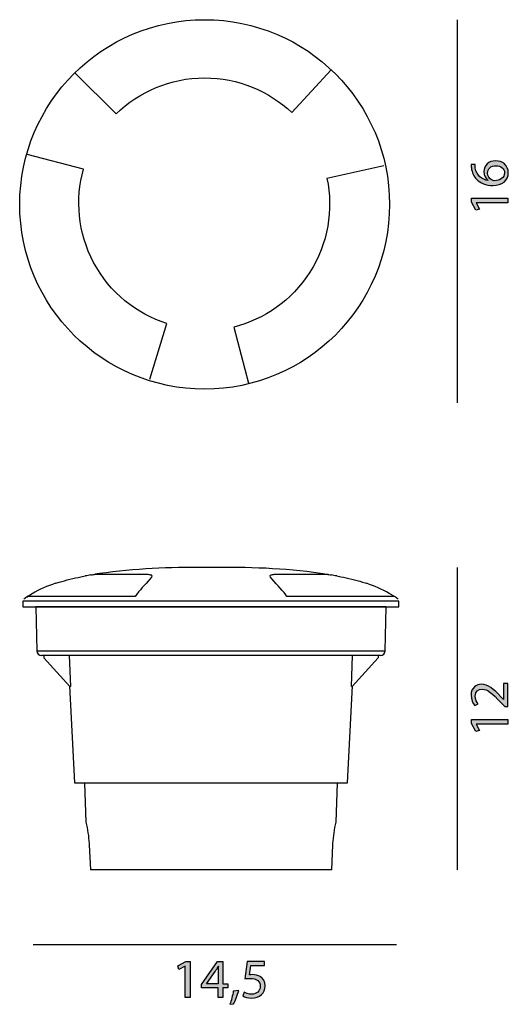
# Model space of a CAD drawing. Units: inches. Extents: x 65.8 to 73.3, y 43.7 to 58.8.
import ezdxf

# ---------------------------------------------------------------- set-up
doc = ezdxf.new("R2010")
doc.units = ezdxf.units.IN
doc.header["$MEASUREMENT"] = 0
doc.layers.add('Livello 3', color=7, linetype='Continuous')

msp = doc.modelspace()

# ---------------------------------------------------------------- hatches: boundary and pattern name
at = {"layer": 'Livello 3'}
h = msp.add_hatch(color=256, dxfattribs=at)
h.dxf.hatch_style = 2
edge = h.paths.add_edge_path()
edge.add_spline(control_points=[(72.753, 56.55), (72.752, 56.535), (72.753, 56.516), (72.756, 56.495), (72.775, 56.378), (72.861, 56.316), (72.952, 56.303), (72.952, 56.303), (72.952, 56.306), (72.952, 56.306), (72.917, 56.332), (72.888, 56.378), (72.888, 56.439), (72.888, 56.536), (72.958, 56.605), (73.066, 56.605), (73.167, 56.605), (73.26, 56.536), (73.26, 56.422), (73.26, 56.304), (73.168, 56.227), (73.025, 56.227), (72.917, 56.227), (72.831, 56.266), (72.777, 56.32), (72.732, 56.366), (72.704, 56.427), (72.696, 56.496), (72.693, 56.518), (72.692, 56.537), (72.692, 56.55), (72.692, 56.55), (72.753, 56.55), (72.753, 56.55)], knot_values=[0, 0, 0, 0, 1, 1, 1, 2, 2, 2, 3, 3, 3, 4, 4, 4, 5, 5, 5, 6, 6, 6, 7, 7, 7, 8, 8, 8, 9, 9, 9, 10, 10, 10, 11, 11, 11, 11], degree=3, periodic=0)
edge = h.paths.add_edge_path()
edge.add_spline(control_points=[(73.07, 56.529), (72.991, 56.529), (72.944, 56.484), (72.944, 56.416), (72.944, 56.371), (72.972, 56.329), (73.012, 56.309), (73.02, 56.304), (73.031, 56.301), (73.045, 56.301), (73.135, 56.302), (73.202, 56.344), (73.202, 56.422), (73.202, 56.486), (73.149, 56.529), (73.07, 56.529)], knot_values=[0, 0, 0, 0, 1, 1, 1, 2, 2, 2, 3, 3, 3, 4, 4, 4, 5, 5, 5, 5], degree=3, periodic=0)
h = msp.add_hatch(color=256, dxfattribs=at)
h.dxf.hatch_style = 2
h.paths.add_polyline_path([(72.77, 55.964), (72.77, 55.962), (72.821, 55.866), (72.764, 55.852), (72.7, 55.972), (72.7, 56.036), (73.251, 56.036), (73.251, 55.964)])
h = msp.add_hatch(color=256, dxfattribs=at)
h.dxf.hatch_style = 2
edge = h.paths.add_edge_path()
edge.add_spline(control_points=[(73.251, 48.262), (73.251, 48.262), (73.205, 48.262), (73.205, 48.262), (73.205, 48.262), (73.148, 48.32), (73.148, 48.32), (73.014, 48.461), (72.943, 48.524), (72.86, 48.525), (72.804, 48.525), (72.753, 48.498), (72.753, 48.416), (72.753, 48.366), (72.778, 48.324), (72.799, 48.299), (72.799, 48.299), (72.747, 48.275), (72.747, 48.275), (72.715, 48.313), (72.691, 48.368), (72.691, 48.431), (72.691, 48.55), (72.772, 48.6), (72.851, 48.6), (72.952, 48.6), (73.035, 48.526), (73.146, 48.41), (73.146, 48.41), (73.187, 48.366), (73.187, 48.366), (73.187, 48.366), (73.189, 48.366), (73.189, 48.366), (73.189, 48.366), (73.189, 48.613), (73.189, 48.613), (73.189, 48.613), (73.251, 48.613), (73.251, 48.613), (73.251, 48.613), (73.251, 48.262), (73.251, 48.262)], knot_values=[0, 0, 0, 0, 1, 1, 1, 2, 2, 2, 3, 3, 3, 4, 4, 4, 5, 5, 5, 6, 6, 6, 7, 7, 7, 8, 8, 8, 9, 9, 9, 10, 10, 10, 11, 11, 11, 12, 12, 12, 13, 13, 13, 14, 14, 14, 14], degree=3, periodic=0)
h = msp.add_hatch(color=256, dxfattribs=at)
h.dxf.hatch_style = 2
h.paths.add_polyline_path([(72.77, 47.989), (72.77, 47.988), (72.821, 47.892), (72.764, 47.877), (72.7, 47.998), (72.7, 48.061), (73.251, 48.061), (73.251, 47.989)])
h = msp.add_hatch(color=256, dxfattribs=at)
h.dxf.hatch_style = 2
h.paths.add_polyline_path([(68.325, 44.29), (68.323, 44.29), (68.227, 44.239), (68.213, 44.295), (68.333, 44.36), (68.397, 44.36), (68.397, 43.809), (68.325, 43.809)])
h = msp.add_hatch(color=256, dxfattribs=at)
h.dxf.hatch_style = 2
h.paths.add_polyline_path([(68.828, 43.809), (68.828, 43.959), (68.572, 43.959), (68.572, 44.008), (68.817, 44.36), (68.898, 44.36), (68.898, 44.018), (68.975, 44.018), (68.975, 43.959), (68.898, 43.959), (68.898, 43.809)])
edge = h.paths.add_edge_path()
edge.add_spline(control_points=[(68.828, 44.018), (68.828, 44.018), (68.828, 44.201), (68.828, 44.201), (68.828, 44.23), (68.828, 44.259), (68.83, 44.288), (68.83, 44.288), (68.828, 44.288), (68.828, 44.288), (68.811, 44.256), (68.797, 44.232), (68.782, 44.207), (68.782, 44.207), (68.647, 44.019), (68.647, 44.019), (68.647, 44.019), (68.647, 44.018), (68.647, 44.018), (68.647, 44.018), (68.828, 44.018), (68.828, 44.018)], knot_values=[0, 0, 0, 0, 1, 1, 1, 2, 2, 2, 3, 3, 3, 4, 4, 4, 5, 5, 5, 6, 6, 6, 7, 7, 7, 7], degree=3, periodic=0)
h = msp.add_hatch(color=256, dxfattribs=at)
h.dxf.hatch_style = 2
edge = h.paths.add_edge_path()
edge.add_spline(control_points=[(69.535, 44.297), (69.535, 44.297), (69.325, 44.297), (69.325, 44.297), (69.325, 44.297), (69.304, 44.156), (69.304, 44.156), (69.317, 44.157), (69.329, 44.159), (69.349, 44.159), (69.391, 44.159), (69.434, 44.15), (69.468, 44.13), (69.511, 44.105), (69.546, 44.058), (69.546, 43.988), (69.546, 43.881), (69.461, 43.8), (69.341, 43.8), (69.281, 43.8), (69.231, 43.817), (69.204, 43.834), (69.204, 43.834), (69.223, 43.891), (69.223, 43.891), (69.246, 43.877), (69.291, 43.86), (69.341, 43.86), (69.411, 43.86), (69.471, 43.906), (69.471, 43.98), (69.47, 44.051), (69.423, 44.102), (69.313, 44.102), (69.281, 44.102), (69.257, 44.098), (69.236, 44.096), (69.236, 44.096), (69.272, 44.36), (69.272, 44.36), (69.272, 44.36), (69.535, 44.36), (69.535, 44.36), (69.535, 44.36), (69.535, 44.297), (69.535, 44.297)], knot_values=[0, 0, 0, 0, 1, 1, 1, 2, 2, 2, 3, 3, 3, 4, 4, 4, 5, 5, 5, 6, 6, 6, 7, 7, 7, 8, 8, 8, 9, 9, 9, 10, 10, 10, 11, 11, 11, 12, 12, 12, 13, 13, 13, 14, 14, 14, 15, 15, 15, 15], degree=3, periodic=0)
h = msp.add_hatch(color=256, dxfattribs=at)
h.dxf.hatch_style = 2
edge = h.paths.add_edge_path()
edge.add_spline(control_points=[(69.007, 43.705), (69.026, 43.755), (69.049, 43.846), (69.058, 43.908), (69.058, 43.908), (69.141, 43.916), (69.141, 43.916), (69.121, 43.844), (69.084, 43.75), (69.06, 43.71), (69.06, 43.71), (69.007, 43.705), (69.007, 43.705)], knot_values=[0, 0, 0, 0, 1, 1, 1, 2, 2, 2, 3, 3, 3, 4, 4, 4, 4], degree=3, periodic=0)

# ---------------------------------------------------------------- linework, layer by layer
for p, q in [((72.485, 52.902), (72.485, 58.763)), ((72.485, 45.76), (72.485, 50.387)), ((66.957, 50.282), (66.962, 50.283)), ((66.962, 50.283), (66.968, 50.284)), ((66.968, 50.284), (66.972, 50.284)), ((66.972, 50.284), (67.68, 50.284)), ((67.68, 50.284), (67.701, 50.284)), ((67.701, 50.284), (67.72, 50.283)), ((67.72, 50.283), (67.739, 50.282)), ((67.739, 50.282), (67.755, 50.281)), ((67.755, 50.281), (67.77, 50.279)), ((67.77, 50.279), (67.782, 50.277)), ((67.782, 50.277), (67.793, 50.274)), ((67.793, 50.274), (67.801, 50.271)), ((67.801, 50.271), (67.807, 50.268)), ((67.807, 50.268), (67.811, 50.264)), ((67.811, 50.264), (67.813, 50.26)), ((67.813, 50.26), (67.813, 50.256)), ((70.478, 50.282), (70.482, 50.282)), ((70.482, 50.282), (70.493, 50.281)), ((70.493, 50.281), (70.505, 50.279)), ((70.505, 50.279), (70.519, 50.277)), ((70.519, 50.277), (70.536, 50.274)), ((70.536, 50.274), (70.552, 50.271)), ((68.717, 49.872), (65.845, 49.872)), ((65.845, 49.872), (65.845, 49.786)), ((65.911, 49.93), (65.912, 49.931)), ((65.911, 49.93), (65.911, 49.93)), ((65.942, 49.95), (65.945, 49.95)), ((65.945, 49.95), (65.947, 49.951)), ((65.947, 49.951), (65.95, 49.952)), ((65.95, 49.952), (65.952, 49.954)), ((65.952, 49.954), (65.952, 49.954)), ((71.59, 49.872), (68.717, 49.872)), ((71.524, 49.943), (69.876, 49.943)), ((71.494, 49.952), (71.499, 49.95)), ((71.59, 49.786), (71.59, 49.872)), ((65.845, 49.786), (71.59, 49.786)), ((71.392, 49.786), (66.043, 49.786)), ((66.043, 49.786), (66.055, 49.112)), ((71.38, 49.112), (71.392, 49.786)), ((66.055, 49.112), (68.718, 49.112)), ((68.718, 49.112), (71.38, 49.112)), ((71.307, 49.041), (66.128, 49.041)), ((66.163, 49.041), (66.163, 49.004)), ((66.163, 49.004), (66.562, 48.568)), ((66.553, 49.041), (66.571, 48.568)), ((70.865, 48.568), (70.881, 49.041)), ((70.873, 48.568), (71.273, 49.004)), ((71.273, 49.041), (71.273, 49.004)), ((66.554, 48.577), (66.632, 47.09)), ((66.562, 48.568), (66.571, 48.568)), ((70.803, 47.09), (70.881, 48.577)), ((70.865, 48.568), (70.873, 48.568)), ((66.632, 47.09), (66.723, 47.09)), ((66.723, 47.09), (68.645, 47.09)), ((66.784, 47.09), (66.805, 46.49)), ((68.645, 47.093), (68.645, 47.09)), ((68.645, 47.09), (68.79, 47.09)), ((68.79, 47.09), (68.79, 47.093)), ((68.79, 47.09), (70.078, 47.09)), ((70.078, 47.09), (70.214, 47.09)), ((70.214, 47.09), (70.712, 47.09)), ((70.712, 47.09), (70.803, 47.09)), ((66.805, 46.49), (66.805, 46.49)), ((70.562, 45.76), (66.874, 45.76)), ((66.003, 44.622), (71.55, 44.622))]:
    msp.add_line(p, q, dxfattribs=at)
for points in [[(72.77, 55.964), (72.77, 55.962), (72.821, 55.866), (72.764, 55.852), (72.7, 55.972), (72.7, 56.036), (73.251, 56.036), (73.251, 55.964), (72.77, 55.964)], [(72.77, 47.989), (72.77, 47.988), (72.821, 47.892), (72.764, 47.877), (72.7, 47.998), (72.7, 48.061), (73.251, 48.061), (73.251, 47.989), (72.77, 47.989)], [(68.325, 44.29), (68.323, 44.29), (68.227, 44.239), (68.213, 44.295), (68.333, 44.36), (68.397, 44.36), (68.397, 43.809), (68.325, 43.809), (68.325, 44.29)], [(68.828, 43.809), (68.828, 43.959), (68.572, 43.959), (68.572, 44.008), (68.817, 44.36), (68.898, 44.36), (68.898, 44.018), (68.975, 44.018), (68.975, 43.959), (68.898, 43.959), (68.898, 43.809), (68.828, 43.809)]]:
    msp.add_lwpolyline(points, dxfattribs=at)
for points, knots in [([(68.62, 53.113), (70.18, 53.113), (71.446, 54.378), (71.446, 55.938), (71.446, 57.498), (70.18, 58.763), (68.62, 58.763), (67.06, 58.763), (65.795, 57.498), (65.795, 55.938), (65.795, 54.378), (67.06, 53.113), (68.62, 53.113)], [0, 0, 0, 0, 1, 1, 1, 2, 2, 2, 3, 3, 3, 4, 4, 4, 4]), ([(67.268, 57.322), (67.617, 57.663), (68.094, 57.873), (68.62, 57.873), (69.136, 57.873), (69.604, 57.672), (69.951, 57.343)], [1, 1, 1, 1, 2, 2, 2, 3, 3, 3, 3]), ([(72.753, 56.55), (72.752, 56.535), (72.753, 56.516), (72.756, 56.495), (72.775, 56.378), (72.861, 56.316), (72.952, 56.303), (72.952, 56.303), (72.952, 56.306), (72.952, 56.306), (72.917, 56.332), (72.888, 56.378), (72.888, 56.439), (72.888, 56.536), (72.958, 56.605), (73.066, 56.605), (73.167, 56.605), (73.26, 56.536), (73.26, 56.422), (73.26, 56.304), (73.168, 56.227), (73.025, 56.227), (72.917, 56.227), (72.831, 56.266), (72.777, 56.32), (72.732, 56.366), (72.704, 56.427), (72.696, 56.496), (72.693, 56.518), (72.692, 56.537), (72.692, 56.55), (72.692, 56.55), (72.753, 56.55), (72.753, 56.55)], [0, 0, 0, 0, 1, 1, 1, 2, 2, 2, 3, 3, 3, 4, 4, 4, 5, 5, 5, 6, 6, 6, 7, 7, 7, 8, 8, 8, 9, 9, 9, 10, 10, 10, 11, 11, 11, 11]), ([(73.07, 56.529), (72.991, 56.529), (72.944, 56.484), (72.944, 56.416), (72.944, 56.371), (72.972, 56.329), (73.012, 56.309), (73.02, 56.304), (73.031, 56.301), (73.045, 56.301), (73.135, 56.302), (73.202, 56.344), (73.202, 56.422), (73.202, 56.486), (73.149, 56.529), (73.07, 56.529)], [0, 0, 0, 0, 1, 1, 1, 2, 2, 2, 3, 3, 3, 4, 4, 4, 5, 5, 5, 5]), ([(73.251, 48.262), (73.251, 48.262), (73.205, 48.262), (73.205, 48.262), (73.205, 48.262), (73.148, 48.32), (73.148, 48.32), (73.014, 48.461), (72.943, 48.524), (72.86, 48.525), (72.804, 48.525), (72.753, 48.498), (72.753, 48.416), (72.753, 48.366), (72.778, 48.324), (72.799, 48.299), (72.799, 48.299), (72.747, 48.275), (72.747, 48.275), (72.715, 48.313), (72.691, 48.368), (72.691, 48.431), (72.691, 48.55), (72.772, 48.6), (72.851, 48.6), (72.952, 48.6), (73.035, 48.526), (73.146, 48.41), (73.146, 48.41), (73.187, 48.366), (73.187, 48.366), (73.187, 48.366), (73.189, 48.366), (73.189, 48.366), (73.189, 48.366), (73.189, 48.613), (73.189, 48.613), (73.189, 48.613), (73.251, 48.613), (73.251, 48.613), (73.251, 48.613), (73.251, 48.262), (73.251, 48.262)], [0, 0, 0, 0, 1, 1, 1, 2, 2, 2, 3, 3, 3, 4, 4, 4, 5, 5, 5, 6, 6, 6, 7, 7, 7, 8, 8, 8, 9, 9, 9, 10, 10, 10, 11, 11, 11, 12, 12, 12, 13, 13, 13, 14, 14, 14, 14]), ([(68.828, 44.018), (68.828, 44.018), (68.828, 44.201), (68.828, 44.201), (68.828, 44.23), (68.828, 44.259), (68.83, 44.288), (68.83, 44.288), (68.828, 44.288), (68.828, 44.288), (68.811, 44.256), (68.797, 44.232), (68.782, 44.207), (68.782, 44.207), (68.647, 44.019), (68.647, 44.019), (68.647, 44.019), (68.647, 44.018), (68.647, 44.018), (68.647, 44.018), (68.828, 44.018), (68.828, 44.018)], [0, 0, 0, 0, 1, 1, 1, 2, 2, 2, 3, 3, 3, 4, 4, 4, 5, 5, 5, 6, 6, 6, 7, 7, 7, 7]), ([(69.535, 44.297), (69.535, 44.297), (69.325, 44.297), (69.325, 44.297), (69.325, 44.297), (69.304, 44.156), (69.304, 44.156), (69.317, 44.157), (69.329, 44.159), (69.349, 44.159), (69.391, 44.159), (69.434, 44.15), (69.468, 44.13), (69.511, 44.105), (69.546, 44.058), (69.546, 43.988), (69.546, 43.881), (69.461, 43.8), (69.341, 43.8), (69.281, 43.8), (69.231, 43.817), (69.204, 43.834), (69.204, 43.834), (69.223, 43.891), (69.223, 43.891), (69.246, 43.877), (69.291, 43.86), (69.341, 43.86), (69.411, 43.86), (69.471, 43.906), (69.471, 43.98), (69.47, 44.051), (69.423, 44.102), (69.313, 44.102), (69.281, 44.102), (69.257, 44.098), (69.236, 44.096), (69.236, 44.096), (69.272, 44.36), (69.272, 44.36), (69.272, 44.36), (69.535, 44.36), (69.535, 44.36), (69.535, 44.36), (69.535, 44.297), (69.535, 44.297)], [0, 0, 0, 0, 1, 1, 1, 2, 2, 2, 3, 3, 3, 4, 4, 4, 5, 5, 5, 6, 6, 6, 7, 7, 7, 8, 8, 8, 9, 9, 9, 10, 10, 10, 11, 11, 11, 12, 12, 12, 13, 13, 13, 14, 14, 14, 15, 15, 15, 15]), ([(69.007, 43.705), (69.026, 43.755), (69.049, 43.846), (69.058, 43.908), (69.058, 43.908), (69.141, 43.916), (69.141, 43.916), (69.121, 43.844), (69.084, 43.75), (69.06, 43.71), (69.06, 43.71), (69.007, 43.705), (69.007, 43.705)], [0, 0, 0, 0, 1, 1, 1, 2, 2, 2, 3, 3, 3, 4, 4, 4, 4])]:
    msp.add_open_spline(points, degree=3, knots=knots, dxfattribs=at)
for points in [[(69.951, 57.343), (69.951, 57.343), (70.555, 57.996), (70.555, 57.996)], [(66.639, 57.952), (66.639, 57.952), (67.268, 57.322), (67.268, 57.322)], [(66.769, 56.476), (66.769, 56.476), (65.909, 56.704), (65.909, 56.704)], [(66.924, 55.052), (66.683, 55.507), (66.641, 56.016), (66.769, 56.476)], [(71.358, 56.529), (71.358, 56.529), (70.489, 56.336), (70.489, 56.336)], [(70.489, 56.336), (70.589, 55.859), (70.51, 55.344), (70.227, 54.9)], [(68.045, 54.116), (67.58, 54.264), (67.171, 54.587), (66.924, 55.052)], [(70.227, 54.9), (69.95, 54.465), (69.528, 54.178), (69.065, 54.062)], [(67.784, 53.265), (67.784, 53.265), (68.045, 54.116), (68.045, 54.116)], [(69.065, 54.062), (69.065, 54.062), (69.291, 53.202), (69.291, 53.202)], [(68.627, 50.386), (68.081, 50.392), (67.557, 50.368), (67.015, 50.292)], [(68.717, 50.386), (68.717, 50.386), (68.627, 50.386), (68.627, 50.386)], [(68.817, 50.386), (68.817, 50.386), (68.717, 50.386), (68.717, 50.386)], [(70.495, 50.28), (69.933, 50.365), (69.383, 50.392), (68.817, 50.386)], [(66.344, 50.144), (66.344, 50.144), (66.295, 50.127), (66.295, 50.127)], [(66.345, 50.144), (66.345, 50.144), (66.397, 50.16), (66.397, 50.16)], [(66.397, 50.16), (66.507, 50.193), (66.619, 50.221), (66.731, 50.243)], [(66.731, 50.243), (66.731, 50.243), (66.797, 50.256), (66.797, 50.256)], [(66.883, 50.271), (66.854, 50.266), (66.825, 50.261), (66.797, 50.256)], [(66.883, 50.271), (66.883, 50.271), (66.885, 50.272), (66.885, 50.272)], [(66.885, 50.272), (66.908, 50.275), (66.931, 50.279), (66.955, 50.282)], [(67.015, 50.292), (67.015, 50.292), (66.943, 50.281), (66.943, 50.281)], [(66.955, 50.282), (66.955, 50.282), (66.957, 50.282), (66.957, 50.282)], [(67.806, 50.24), (67.75, 50.151), (67.649, 50.069), (67.585, 49.979)], [(67.813, 50.256), (67.813, 50.256), (67.806, 50.24), (67.806, 50.24)], [(69.622, 50.26), (69.622, 50.26), (69.624, 50.264), (69.624, 50.264)], [(69.622, 50.256), (69.622, 50.256), (69.622, 50.26), (69.622, 50.26)], [(69.629, 50.239), (69.629, 50.239), (69.622, 50.256), (69.622, 50.256)], [(69.624, 50.264), (69.624, 50.264), (69.629, 50.268), (69.629, 50.268)], [(69.629, 50.268), (69.629, 50.268), (69.636, 50.272), (69.636, 50.272)], [(69.86, 49.965), (69.794, 50.062), (69.689, 50.146), (69.629, 50.239)], [(69.636, 50.272), (69.636, 50.272), (69.644, 50.274), (69.644, 50.274)], [(69.644, 50.274), (69.644, 50.274), (69.655, 50.277), (69.655, 50.277)], [(69.655, 50.277), (69.655, 50.277), (69.664, 50.279), (69.664, 50.279)], [(69.664, 50.279), (69.664, 50.279), (69.674, 50.28), (69.674, 50.28)], [(69.674, 50.28), (69.674, 50.28), (69.685, 50.281), (69.685, 50.281)], [(69.685, 50.281), (69.685, 50.281), (69.7, 50.282), (69.7, 50.282)], [(69.7, 50.282), (69.7, 50.282), (69.716, 50.283), (69.716, 50.283)], [(69.716, 50.283), (69.716, 50.283), (69.735, 50.284), (69.735, 50.284)], [(69.735, 50.284), (69.735, 50.284), (69.755, 50.284), (69.755, 50.284)], [(69.755, 50.284), (69.755, 50.284), (70.463, 50.284), (70.463, 50.284)], [(70.463, 50.284), (70.463, 50.284), (70.467, 50.284), (70.467, 50.284)], [(70.467, 50.284), (70.467, 50.284), (70.473, 50.283), (70.473, 50.283)], [(70.473, 50.283), (70.473, 50.283), (70.478, 50.282), (70.478, 50.282)], [(70.509, 50.278), (70.509, 50.278), (70.495, 50.28), (70.495, 50.28)], [(70.638, 50.256), (70.61, 50.261), (70.581, 50.266), (70.552, 50.271)], [(70.638, 50.256), (70.638, 50.256), (70.701, 50.244), (70.701, 50.244)], [(70.701, 50.244), (70.812, 50.222), (70.924, 50.195), (71.032, 50.162)], [(71.032, 50.162), (71.032, 50.162), (71.091, 50.144), (71.091, 50.144)], [(71.14, 50.127), (71.14, 50.127), (71.091, 50.144), (71.091, 50.144)], [(66.295, 50.127), (66.174, 50.084), (66.052, 50.03), (65.946, 49.958)], [(71.479, 49.965), (71.376, 50.033), (71.257, 50.086), (71.14, 50.127)], [(65.912, 49.943), (65.893, 49.93), (65.875, 49.915), (65.858, 49.9)], [(65.933, 49.95), (65.925, 49.95), (65.917, 49.947), (65.911, 49.943)], [(67.559, 49.943), (67.559, 49.943), (65.911, 49.943), (65.911, 49.943)], [(65.946, 49.958), (65.946, 49.958), (65.934, 49.949), (65.934, 49.949)], [(67.585, 49.979), (67.585, 49.979), (67.559, 49.943), (67.559, 49.943)], [(69.876, 49.943), (69.876, 49.943), (69.86, 49.965), (69.86, 49.965)], [(71.502, 49.949), (71.502, 49.949), (71.479, 49.965), (71.479, 49.965)], [(71.524, 49.943), (71.517, 49.947), (71.51, 49.95), (71.502, 49.95)], [(71.577, 49.9), (71.56, 49.915), (71.542, 49.929), (71.524, 49.943)], [(66.055, 49.112), (66.056, 49.072), (66.088, 49.041), (66.128, 49.041)], [(71.307, 49.041), (71.347, 49.041), (71.379, 49.072), (71.38, 49.112)], [(70.63, 46.49), (70.63, 46.49), (70.651, 47.09), (70.651, 47.09)], [(66.805, 46.49), (66.805, 46.49), (66.805, 46.49), (66.805, 46.49)], [(66.805, 46.49), (66.833, 46.384), (66.848, 46.272), (66.855, 46.164)], [(70.581, 46.167), (70.587, 46.273), (70.603, 46.386), (70.63, 46.489)], [(70.63, 46.489), (70.63, 46.489), (70.63, 46.49), (70.63, 46.49)], [(70.63, 46.49), (70.63, 46.49), (70.63, 46.49), (70.63, 46.49)], [(66.855, 46.164), (66.855, 46.164), (66.855, 46.145), (66.855, 46.145)], [(66.855, 46.145), (66.855, 46.145), (66.874, 45.76), (66.874, 45.76)], [(70.562, 45.76), (70.562, 45.76), (70.58, 46.145), (70.58, 46.145)], [(70.58, 46.145), (70.58, 46.145), (70.581, 46.167), (70.581, 46.167)]]:
    msp.add_open_spline(points, degree=3, dxfattribs=at)

doc.saveas('drawing.dxf')
